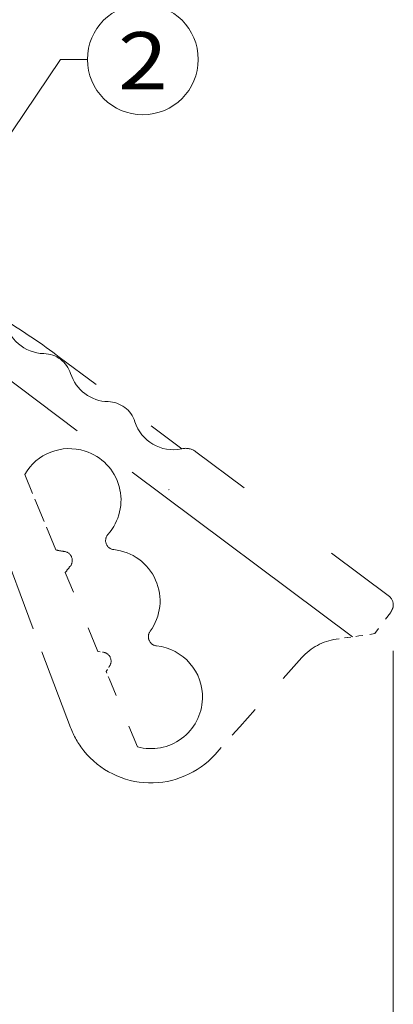
# Model space of a CAD drawing. Extents: x -1000000 to 1000000, y -1000000 to 1000000.
# Drawn here: x 288 to 304, y 203 to 246 of the extents above; entities that cross this region are included whole.
import ezdxf
from ezdxf.enums import TextEntityAlignment as Align

# ---------------------------------------------------------------- set-up
doc = ezdxf.new("R2010")
doc.units = 0
doc.linetypes.add('DASHED', pattern=[15, 12, -3])
doc.linetypes.add('DASHSPACE', pattern=[30, 12, -18])
doc.layers.get('0').update_dxf_attribs({"lineweight": 13})
doc.styles.get("Standard").update_dxf_attribs({"font": 'isocp.shx'})
doc.dimstyles.get("Standard").update_dxf_attribs({"dimtxt": 2.5, "dimasz": 2.5, "dimexe": 1.25, "dimexo": 0.625, "dimtad": 1, "dimcen": 2.5, "dimadec": 0, "dimazin": 0, "dimtfac": 1, "dimtmove": 0, "dimatfit": 0, "dimfxl": 1, "dimarcsym": 0})

# ---------------------------------------------------------------- blocks, each defined once
blk = doc.blocks.new('*D55')
at = {"color": 7, "lineweight": 13}
for p, q in [((304.117911, 218.538821), (304.117911, 146.786025)), ((264.61193, 192.152202), (264.61193, 146.786025)), ((264.61193, 148.786025), (304.117911, 148.786025))]:
    blk.add_line(p, q, dxfattribs=at)
for points in [[(266.543784, 149.303664), (264.61193, 148.786025), (266.543784, 148.268386)], [(302.186057, 148.268386), (304.117911, 148.786025), (302.186057, 149.303664)]]:
    blk.add_lwpolyline(points, dxfattribs=at)
for s, p, p2 in [('79', (282.630057, 149.786025), (286.099784, 149.786025)), ('3.11', (280.161841, 145.786025), (287.101325, 145.786025)), ('"', (287.101325, 145.786025), (288.568, 145.786025))]:
    blk.add_text(s, height=2, dxfattribs=at).set_placement(p, p2, align=Align.FIT)
blk = doc.blocks.new('*D57')
at = {"color": 5, "lineweight": 13}
blk.add_line((304.117911, 218.538821), (304.117911, 166.162399), dxfattribs=at)
at = {"color": 5, "lineweight": 13, "ltscale": 0.446563}
blk.add_line((287.61193, 184.024907), (287.61193, 166.162399), dxfattribs=at)
at = {"color": 5, "lineweight": 13, "ltscale": 0.41265}
blk.add_line((287.61193, 168.162399), (304.117911, 168.162399), dxfattribs=at)
at = {"color": 5, "lineweight": 13}
for points in [[(289.543784, 168.680036), (287.61193, 168.162399), (289.543784, 167.644761)], [(302.186057, 167.644761), (304.117911, 168.162399), (302.186057, 168.680036)]]:
    blk.add_lwpolyline(points, dxfattribs=at)
for s, p, p2 in [('33', (294.019553, 169.162399), (297.489279, 169.162399)), ('"', (297.623389, 165.162399), (299.090064, 165.162399)), ('1.3', (292.418769, 165.162399), (297.623389, 165.162399))]:
    blk.add_text(s, height=2, dxfattribs=at).set_placement(p, p2, align=Align.FIT)
blk = doc.blocks.new('BLOCK32')
at = {"color": 7, "lineweight": 13}
for points in [[(293, 74), (315, 106.680832), (317.335571, 106.680832)], [(294.298798, 77.783264), (293, 74), (296.016418, 76.626999)]]:
    blk.add_lwpolyline(points, dxfattribs=at)
blk.add_circle((322.168579, 106.680832), 4.833007, dxfattribs=at)
blk.add_text('2', height=5, dxfattribs=at).set_placement((320, 104.061958), (324.337189, 104.061958), align=Align.FIT)

msp = doc.modelspace()

# ---------------------------------------------------------------- linework, layer by layer
at = {"color": 7, "linetype": 'DASHED', "lineweight": 13}
msp.add_line((302.3413, 219.1523), (283.8086, 233.0335), dxfattribs=at)
at = {"color": 7, "linetype": 'DASHSPACE', "lineweight": 13, "ltscale": 0.16699}
msp.add_line((289.5536, 231.3693), (294.8998, 227.365), dxfattribs=at)
at = {"color": 7, "linetype": 'DASHED', "lineweight": 13, "ltscale": 0.353295}
msp.add_line((285.0546, 228.4211), (290.042, 215.1987), dxfattribs=at)
at = {"color": 7, "linetype": 'DASHSPACE', "lineweight": 13, "ltscale": 0.263418}
msp.add_line((303.9472, 220.9168), (295.5138, 227.2335), dxfattribs=at)
at = {"color": 7, "linetype": 'DASHED', "lineweight": 13, "ltscale": 0.089049}
msp.add_line((289.4052, 222.9486), (288.044, 226.2402), dxfattribs=at)
at = {"color": 7, "linetype": 'DASHSPACE', "lineweight": 13, "ltscale": 0.000408}
msp.add_line((294.3391, 225.5793), (294.3228, 225.5781), dxfattribs=at)
at = {"color": 7, "linetype": 'DASHSPACE', "lineweight": 13, "ltscale": 0.09295}
msp.add_line((291.2372, 218.5187), (289.8163, 221.9545), dxfattribs=at)
at = {"color": 7, "linetype": 'DASHSPACE', "lineweight": 13, "ltscale": 0.028397}
msp.add_line((303.9895, 220.2002), (303.3085, 219.2911), dxfattribs=at)
at = {"color": 7, "linetype": 'DASHSPACE', "lineweight": 13, "ltscale": 0.017678}
msp.add_line((303.3085, 219.2911), (302.6086, 219.1906), dxfattribs=at)
at = {"color": 7, "linetype": 'DASHSPACE', "lineweight": 13, "ltscale": 0.012737}
msp.add_line((302.1363, 219.1229), (301.632, 219.0505), dxfattribs=at)
at = {"color": 7, "linetype": 'DASHSPACE', "lineweight": 13, "ltscale": 0.012403}
msp.add_line((302.1175, 219.1202), (302.6086, 219.1906), dxfattribs=at)
at = {"color": 7, "linetype": 'DASHSPACE', "lineweight": 13, "ltscale": 0.005513}
msp.add_line((291.2372, 218.5187), (291.4549, 218.4841), dxfattribs=at)
at = {"color": 7, "linetype": 'DASHSPACE', "lineweight": 13, "ltscale": 0.101308}
msp.add_line((300.1244, 218.2433), (297.4216, 215.2239), dxfattribs=at)
at = {"color": 7, "linetype": 'DASHSPACE', "lineweight": 13, "ltscale": 0.006198}
msp.add_line((291.5995, 217.6425), (291.7346, 217.8504), dxfattribs=at)
at = {"color": 7, "linetype": 'DASHSPACE', "lineweight": 13, "ltscale": 0.008333}
msp.add_line((291.7269, 217.3345), (291.5995, 217.6425), dxfattribs=at)
at = {"color": 7, "linetype": 'DASHSPACE', "lineweight": 13, "ltscale": 0.080716}
msp.add_line((292.9607, 214.3509), (291.7269, 217.3345), dxfattribs=at)
at = {"color": 7, "linetype": 'DASHSPACE', "lineweight": 13, "ltscale": 0.040363}
msp.add_line((297.4216, 215.2239), (296.3448, 214.021), dxfattribs=at)
at = {"color": 7, "linetype": 'DASHED', "lineweight": 13}
for centre, radius, start, end in [((288.9151, 233.2692), 1.75, 189.39798, 268.85165), ((288.855, 230.2698), 1.25, 377.481, 448.85167), ((291.7165, 231.171), 1.75, 197.481, 268.85167), ((294.5178, 229.0728), 1.75, 197.481, 282.07648), ((289.9953, 225.1199), 2.25, 72.35447, 150.1365), ((289.9953, 225.1199), 2.25, 318.28793, 432.35447), ((289.9953, 225.1199), 2.25, 254.79673, 264.03398)]:
    msp.add_arc(centre, radius, start, end, dxfattribs=at)
at = {"color": 7, "linetype": 'DASHSPACE', "lineweight": 13}
for centre, radius, start, end in [((270.227, 205.5664), 32.2383, 53.16644, 58.2542), ((291.6563, 228.1716), 1.25, 377.481, 448.85167), ((295.0642, 226.6332), 0.75, 413.16605, 462.6569), ((291.9735, 223.3566), 0.4, 138.28793, 264.03398), ((289.7198, 222.4842), 0.4, 318.28793, 444.03398), ((291.6981, 220.721), 2.25, 323.82036, 444.03398), ((291.6981, 220.721), 2.25, 138.28793, 146.75381), ((303.6184, 220.5388), 0.4995, 351.46908, 413.16373), ((293.8371, 219.1566), 0.4, 143.82036, 263.79681), ((301.9871, 216.5758), 2.5, 98.16634, 138.16634), ((291.4117, 218.0865), 0.4, 323.82036, 443.79681), ((293.5507, 216.5221), 2.25, 357.88646, 443.79681), ((293.5507, 216.5221), 2.25, 254.79673, 357.88646), ((293.5507, 216.5221), 3.75, 200.66634, 218.70023), ((293.5507, 216.5221), 3.75, 218.70023, 318.16634)]:
    msp.add_arc(centre, radius, start, end, dxfattribs=at)
msp.add_open_spline([(304.1123, 220.4647), (304.1054, 220.4294), (304.0796, 220.3624), (304.0407, 220.2837), (304.0119, 220.2287), (303.9846, 220.1942), (303.9552, 220.1542), (303.9311, 220.1223), (303.9176, 220.1042)], degree=3, knots=[0, 0, 0, 0, 0.21540619, 0.42710472, 0.52792712, 0.58631746, 0.69072785, 0.82608701, 0.82608701, 0.82608701, 0.82608701], dxfattribs=at)

# ---------------------------------------------------------------- block references
at = {"lineweight": 0, "xscale": 0.5, "yscale": 0.5, "zscale": 0.5}
msp.add_blockref('BLOCK32', (132.1121, 191.0249), dxfattribs=at)

# ---------------------------------------------------------------- dimensions: what is measured, and where the dimension line sits
at = {"color": 0, "lineweight": 0}
for base, p2, picture, middle in [((264.6119, 148.786), (264.6119, 194.1522), '*D55', (284.3649, 148.786)), ((287.6119, 168.1624), (287.6119, 186.0249), '*D57', (295.7544, 168.1624))]:
    dim = msp.add_linear_dim(base=base, p1=(304.1179, 220.5388), p2=p2, angle=179.99905, dimstyle='STANDARD', override={"dimlfac": 2}, dxfattribs=at)
    dim.commit()
    dim.dimension.update_dxf_attribs({"geometry": picture, "text_midpoint": middle, "dimtype": 160, "oblique_angle": 89.99952})

doc.saveas('drawing.dxf')
